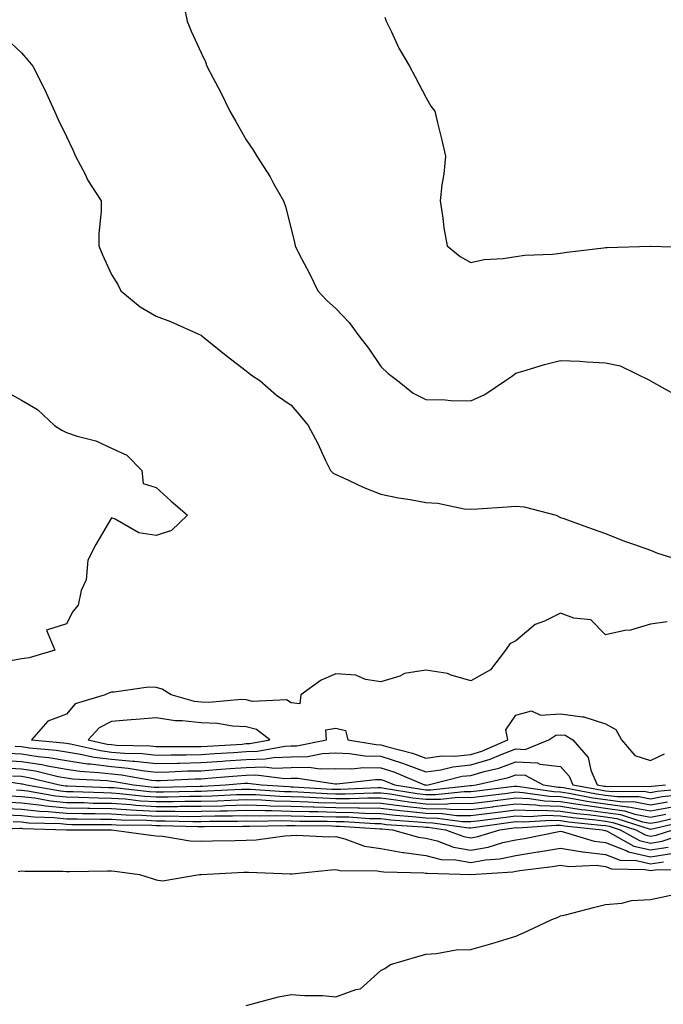
# Model space of a CAD drawing. Units: inches. Extents: x 931523 to 934163, y 7223978 to 7226618.
# Drawn here: x 932368 to 932511, y 7224333 to 7224552 of the extents above; entities that cross this region are included whole.
import ezdxf

# ---------------------------------------------------------------- set-up
doc = ezdxf.new("R2010")
doc.units = ezdxf.units.IN
doc.header["$MEASUREMENT"] = 0
doc.layers.add('Contour_93157223', color=7, linetype='Continuous', true_color=0x43e70f)

msp = doc.modelspace()

# ---------------------------------------------------------------- linework, layer by layer
at = {"layer": 'Contour_93157223'}
for points in [[(932404.07, 7224555.9, 3215), (932404.92, 7224551.92, 3215), (932405.82, 7224549.69, 3215), (932408.05, 7224544.87, 3215), (932409.04, 7224542.92, 3215), (932409.33, 7224541.92, 3215), (932410.73, 7224539.24, 3215), (932412.36, 7224536.24, 3215), (932414.44, 7224531.92, 3215), (932415.74, 7224529.62, 3215), (932418.05, 7224525.49, 3215), (932419.51, 7224523.38, 3215), (932420.44, 7224521.92, 3215), (932423.37, 7224517.25, 3215), (932424.14, 7224515.83, 3215), (932426.36, 7224511.92, 3215), (932426.82, 7224510.69, 3215), (932428.05, 7224505.73, 3215), (932428.83, 7224502.7, 3215), (932428.94, 7224501.92, 3215), (932429.86, 7224500.1, 3215), (932432.05, 7224495.92, 3215), (932433.98, 7224491.92, 3215), (932435.96, 7224489.83, 3215), (932438.05, 7224487.96, 3215), (932440.97, 7224484.83, 3215), (932443.17, 7224481.92, 3215), (932445.3, 7224479.17, 3215), (932448.05, 7224475.06, 3215), (932449.64, 7224473.5, 3215), (932451.72, 7224471.92, 3215), (932455.25, 7224469.11, 3215), (932458.05, 7224467.7, 3215), (932462.34, 7224467.64, 3215), (932463.59, 7224467.47, 3215), (932468.05, 7224467.39, 3215), (932471.17, 7224468.8, 3215), (932475.75, 7224471.92, 3215), (932477.11, 7224472.86, 3215), (932478.05, 7224473.6, 3215), (932480.36, 7224474.22, 3215), (932484.48, 7224475.49, 3215), (932488.05, 7224476.37, 3215), (932492.34, 7224476.22, 3215), (932493.91, 7224476.06, 3215), (932498.05, 7224475.88, 3215), (932501.33, 7224475.2, 3215), (932508.02, 7224471.92, 3215), (932508.08, 7224471.88, 3215), (932514.47, 7224468.33, 3215)], [(932448.92, 7224552.8, 3216), (932449.23, 7224551.92, 3216), (932450.39, 7224549.58, 3216), (932452.04, 7224545.9, 3216), (932454.43, 7224541.92, 3216), (932455.66, 7224539.54, 3216), (932458.05, 7224535.05, 3216), (932459.18, 7224533.05, 3216), (932460.02, 7224531.92, 3216), (932460.62, 7224529.34, 3216), (932461.6, 7224525.47, 3216), (932462.39, 7224521.92, 3216), (932462.02, 7224517.96, 3216), (932461.6, 7224515.47, 3216), (932461.22, 7224511.92, 3216), (932461.85, 7224508.11, 3216), (932462.03, 7224505.9, 3216), (932462.82, 7224501.92, 3216), (932465.67, 7224499.54, 3216), (932468.05, 7224498.23, 3216), (932471.05, 7224498.91, 3216), (932475.24, 7224499.11, 3216), (932478.05, 7224499.58, 3216), (932480.11, 7224499.87, 3216), (932486.23, 7224500.1, 3216), (932488.05, 7224500.32, 3216), (932489.49, 7224500.49, 3216), (932497.63, 7224501.49, 3216), (932498.05, 7224501.55, 3216), (932498.41, 7224501.57, 3216), (932507.96, 7224501.82, 3216), (932508.14, 7224501.82, 3216), (932517.7, 7224501.57, 3216)], [(932364.43, 7224548.31, 3214), (932368.05, 7224544.87, 3214), (932369.42, 7224543.29, 3214), (932370.6, 7224541.92, 3214), (932373.1, 7224536.98, 3214), (932373.18, 7224536.78, 3214), (932375.36, 7224531.92, 3214), (932376.21, 7224530.08, 3214), (932378.05, 7224526.28, 3214), (932379.45, 7224523.33, 3214), (932380.09, 7224521.92, 3214), (932382.27, 7224517.7, 3214), (932382.77, 7224516.63, 3214), (932385.77, 7224511.92, 3214), (932385.76, 7224509.63, 3214), (932385.27, 7224504.69, 3214), (932385.26, 7224501.92, 3214), (932386.08, 7224499.95, 3214), (932388.05, 7224495.51, 3214), (932389.47, 7224493.33, 3214), (932390.18, 7224491.92, 3214), (932394.45, 7224488.33, 3214), (932398.05, 7224486.26, 3214), (932401.2, 7224485.06, 3214), (932407.85, 7224482.12, 3214), (932408.05, 7224482.04, 3214), (932408.11, 7224481.98, 3214), (932408.18, 7224481.92, 3214), (932413.59, 7224477.47, 3214), (932418.05, 7224474.07, 3214), (932419.22, 7224473.09, 3214), (932421.09, 7224471.92, 3214), (932424.83, 7224468.7, 3214), (932428.05, 7224466.43, 3214), (932430.12, 7224463.99, 3214), (932431.85, 7224461.92, 3214), (932434.03, 7224457.9, 3214), (932435.66, 7224454.3, 3214), (932436.81, 7224451.92, 3214), (932437.44, 7224451.31, 3214), (932438.05, 7224450.98, 3214), (932439.71, 7224450.26, 3214), (932444.23, 7224448.09, 3214), (932448.05, 7224446.63, 3214), (932451.96, 7224445.83, 3214), (932454.53, 7224445.44, 3214), (932458.05, 7224444.77, 3214), (932460.73, 7224444.6, 3214), (932466.57, 7224443.4, 3214), (932468.05, 7224443.27, 3214), (932469.52, 7224443.38, 3214), (932476.19, 7224443.78, 3214), (932478.05, 7224443.95, 3214), (932479.97, 7224443.83, 3214), (932487.07, 7224441.92, 3214), (932487.74, 7224441.61, 3214), (932488.05, 7224441.47, 3214), (932488.75, 7224441.22, 3214), (932495.07, 7224438.93, 3214), (932498.05, 7224437.86, 3214), (932502.3, 7224436.16, 3214), (932504.53, 7224435.44, 3214), (932508.05, 7224434.17, 3214), (932509.63, 7224433.5, 3214), (932514.68, 7224431.92, 3214)], [(932365.23, 7224469.11, 3213), (932368.05, 7224467.55, 3213), (932371.58, 7224465.46, 3213), (932375.41, 7224461.92, 3213), (932377, 7224460.87, 3213), (932378.05, 7224460.38, 3213), (932380.43, 7224459.54, 3213), (932384.61, 7224458.48, 3213), (932388.05, 7224456.84, 3213), (932391.47, 7224455.34, 3213), (932394.83, 7224451.92, 3213), (932395.12, 7224448.99, 3213), (932398.05, 7224448.11, 3213), (932401.27, 7224445.14, 3213), (932404.96, 7224441.92, 3213), (932401.46, 7224438.52, 3213), (932398.05, 7224437.43, 3213), (932394.14, 7224438.01, 3213), (932388.91, 7224441.06, 3213), (932388.05, 7224441.35, 3213), (932384.58, 7224435.4, 3213), (932382.83, 7224431.92, 3213), (932382.45, 7224427.53, 3213), (932381.31, 7224425.18, 3213), (932380.69, 7224421.92, 3213), (932379.47, 7224420.49, 3213), (932378.05, 7224417.78, 3213), (932373.63, 7224416.33, 3213), (932375.47, 7224411.92, 3213), (932369.78, 7224410.18, 3213), (932368.05, 7224409.97, 3213), (932365.65, 7224409.52, 3213)], [(932511.74, 7224418.23, 3214), (932508.05, 7224417.72, 3214), (932503.63, 7224416.33, 3214), (932502.38, 7224416.26, 3214), (932498.05, 7224415.32, 3214), (932494.77, 7224418.64, 3214), (932490.96, 7224419.01, 3214), (932488.05, 7224420.12, 3214), (932484.48, 7224418.35, 3214), (932482.39, 7224417.58, 3214), (932478.05, 7224413.99, 3214), (932476.71, 7224413.27, 3214), (932475.77, 7224411.92, 3214), (932472.43, 7224407.53, 3214), (932468.05, 7224405.06, 3214), (932463.67, 7224406.31, 3214), (932462.84, 7224406.71, 3214), (932458.05, 7224407.47, 3214), (932453.31, 7224406.67, 3214), (932452.27, 7224406.14, 3214), (932448.05, 7224404.87, 3214), (932444.59, 7224405.38, 3214), (932442.47, 7224406.33, 3214), (932438.05, 7224406.65, 3214), (932434.73, 7224405.24, 3214), (932430.21, 7224401.92, 3214), (932430.01, 7224399.97, 3214), (932428.05, 7224400.2, 3214), (932427, 7224400.87, 3214), (932419.47, 7224400.49, 3214), (932418.05, 7224400.87, 3214), (932417.04, 7224400.92, 3214), (932409.76, 7224400.22, 3214), (932408.05, 7224400.28, 3214), (932406.57, 7224400.44, 3214), (932401.37, 7224401.92, 3214), (932399.35, 7224403.21, 3214), (932398.05, 7224403.56, 3214), (932396.35, 7224403.62, 3214), (932388.65, 7224402.53, 3214), (932388.05, 7224402.55, 3214), (932387.6, 7224402.37, 3214), (932386.66, 7224401.92, 3214), (932380.02, 7224399.95, 3214), (932378.05, 7224397.62, 3214), (932373.88, 7224396.08, 3214), (932370.29, 7224391.92, 3214), (932377.42, 7224391.28, 3214), (932378.05, 7224391.18, 3214), (932378.93, 7224391.04, 3214), (932385.66, 7224389.54, 3214), (932388.05, 7224389.22, 3214), (932391.01, 7224388.95, 3214), (932394.99, 7224388.87, 3214), (932398.05, 7224388.54, 3214), (932401.36, 7224388.6, 3214), (932404.71, 7224388.58, 3214), (932408.05, 7224388.66, 3214), (932411.1, 7224388.87, 3214), (932415.25, 7224389.13, 3214), (932418.05, 7224389.32, 3214), (932420.58, 7224389.38, 3214), (932426.65, 7224390.51, 3214), (932428.05, 7224390.57, 3214), (932429.37, 7224390.59, 3214), (932435.96, 7224391.92, 3214), (932435.79, 7224394.19, 3214), (932438.05, 7224394.52, 3214), (932440.16, 7224394.03, 3214), (932440.71, 7224391.92, 3214), (932447.01, 7224390.88, 3214), (932448.05, 7224390.85, 3214), (932449.6, 7224390.38, 3214), (932455.1, 7224388.97, 3214), (932458.05, 7224387.88, 3214), (932461.62, 7224388.35, 3214), (932464.43, 7224388.31, 3214), (932468.05, 7224388.68, 3214), (932470.55, 7224389.42, 3214), (932476.32, 7224391.92, 3214), (932475.84, 7224394.13, 3214), (932478.05, 7224397.43, 3214), (932481.56, 7224398.4, 3214), (932483.55, 7224397.43, 3214), (932488.05, 7224397.72, 3214), (932492.95, 7224397.02, 3214), (932493.2, 7224397.08, 3214), (932498.05, 7224395.49, 3214), (932500.37, 7224394.24, 3214), (932501.57, 7224391.92, 3214), (932504.58, 7224388.44, 3214), (932508.05, 7224387.35, 3214), (932511.17, 7224388.8, 3214)], [(932366.67, 7224390.53, 3213), (932368.05, 7224390.46, 3213), (932369.79, 7224390.18, 3213), (932375.78, 7224389.65, 3213), (932378.05, 7224389.24, 3213), (932381.21, 7224388.76, 3213), (932384.22, 7224388.09, 3213), (932388.05, 7224387.6, 3213), (932392.81, 7224387.15, 3213), (932393.28, 7224387.15, 3213), (932398.05, 7224386.65, 3213), (932402.87, 7224386.74, 3213), (932403.21, 7224386.76, 3213), (932408.05, 7224386.86, 3213), (932412.78, 7224387.19, 3213), (932413.36, 7224387.23, 3213), (932418.05, 7224387.56, 3213), (932422.29, 7224387.68, 3213), (932424.15, 7224388.01, 3213), (932428.05, 7224388.17, 3213), (932431.72, 7224388.25, 3213), (932435.04, 7224388.91, 3213), (932438.05, 7224389.01, 3213), (932441.06, 7224388.91, 3213), (932444.48, 7224388.35, 3213), (932448.05, 7224388.27, 3213), (932452.88, 7224386.76, 3213), (932453.45, 7224386.51, 3213), (932458.05, 7224384.83, 3213), (932461.4, 7224385.28, 3213), (932464.04, 7224385.92, 3213), (932468.05, 7224386.33, 3213), (932472.35, 7224387.62, 3213), (932474.83, 7224388.7, 3213), (932478.05, 7224389.89, 3213), (932480.18, 7224389.79, 3213), (932485.46, 7224391.92, 3213), (932486.97, 7224392.99, 3213), (932488.05, 7224393.07, 3213), (932489.06, 7224392.94, 3213), (932490.78, 7224391.92, 3213), (932494.16, 7224388.03, 3213), (932494.8, 7224385.18, 3213), (932496.17, 7224381.92, 3213), (932497.75, 7224381.63, 3213), (932498.05, 7224381.59, 3213), (932498.45, 7224381.53, 3213), (932507.76, 7224381.63, 3213), (932508.05, 7224381.57, 3213), (932508.34, 7224381.63, 3213), (932511.42, 7224381.92, 3213)], [(932365.11, 7224388.99, 3212), (932368.05, 7224388.8, 3212), (932371.74, 7224388.23, 3212), (932374.14, 7224388.01, 3212), (932378.05, 7224387.31, 3212), (932382.73, 7224386.61, 3212), (932383.41, 7224386.57, 3212), (932388.05, 7224385.96, 3212), (932391.76, 7224385.63, 3212), (932394.88, 7224385.08, 3212), (932398.05, 7224384.75, 3212), (932400.94, 7224384.81, 3212), (932404.96, 7224385.01, 3212), (932408.05, 7224385.06, 3212), (932411.44, 7224385.3, 3212), (932414.43, 7224385.55, 3212), (932418.05, 7224385.79, 3212), (932422.04, 7224385.9, 3212), (932424.34, 7224385.63, 3212), (932428.05, 7224385.77, 3212), (932431.98, 7224385.85, 3212), (932434.51, 7224385.47, 3212), (932438.05, 7224385.57, 3212), (932441.59, 7224385.47, 3212), (932444.21, 7224385.77, 3212), (932448.05, 7224385.67, 3212), (932450.91, 7224384.79, 3212), (932457.72, 7224381.92, 3212), (932458.01, 7224381.88, 3212), (932458.05, 7224381.86, 3212), (932458.1, 7224381.86, 3212), (932458.57, 7224381.92, 3212), (932466.16, 7224383.81, 3212), (932468.05, 7224384.01, 3212), (932471.02, 7224384.89, 3212), (932474.32, 7224385.65, 3212), (932478.05, 7224387.02, 3212), (932482.93, 7224386.8, 3212), (932483.44, 7224386.53, 3212), (932488.05, 7224385.96, 3212), (932489.98, 7224383.85, 3212), (932490.79, 7224381.92, 3212), (932496.9, 7224380.77, 3212), (932498.05, 7224380.61, 3212), (932499.57, 7224380.4, 3212), (932506.61, 7224380.47, 3212), (932508.05, 7224380.2, 3212), (932509.51, 7224380.47, 3212), (932517.35, 7224381.22, 3212)], [(932363.56, 7224387.43, 3211), (932368.05, 7224387.13, 3211), (932372.57, 7224386.45, 3211), (932373.83, 7224386.14, 3211), (932378.05, 7224385.38, 3211), (932381.06, 7224384.93, 3211), (932385.27, 7224384.69, 3211), (932388.05, 7224384.34, 3211), (932390.27, 7224384.15, 3211), (932397, 7224382.97, 3211), (932398.05, 7224382.86, 3211), (932399.01, 7224382.88, 3211), (932406.72, 7224383.25, 3211), (932408.05, 7224383.27, 3211), (932409.51, 7224383.38, 3211), (932416.07, 7224383.89, 3211), (932418.05, 7224384.03, 3211), (932420.23, 7224384.11, 3211), (932426.65, 7224383.33, 3211), (932428.05, 7224383.37, 3211), (932429.53, 7224383.4, 3211), (932437.84, 7224382.13, 3211), (932438.26, 7224382.13, 3211), (932446.85, 7224383.11, 3211), (932448.05, 7224383.09, 3211), (932448.94, 7224382.82, 3211), (932451.06, 7224381.92, 3211), (932457.06, 7224380.94, 3211), (932458.05, 7224380.83, 3211), (932459.16, 7224380.81, 3211), (932467.91, 7224381.78, 3211), (932468.05, 7224381.78, 3211), (932468.18, 7224381.78, 3211), (932469.28, 7224381.92, 3211), (932476.42, 7224383.56, 3211), (932478.05, 7224384.15, 3211), (932480.19, 7224384.05, 3211), (932484.19, 7224381.92, 3211), (932487.55, 7224381.41, 3211), (932488.05, 7224381.39, 3211), (932488.67, 7224381.31, 3211), (932496.04, 7224379.91, 3211), (932498.05, 7224379.63, 3211), (932500.69, 7224379.28, 3211), (932505.46, 7224379.32, 3211), (932508.05, 7224378.83, 3211), (932510.66, 7224379.3, 3211), (932515.95, 7224379.81, 3211)], [(932364.24, 7224385.73, 3210), (932368.05, 7224385.47, 3210), (932371.14, 7224385.01, 3210), (932376.18, 7224383.8, 3210), (932378.05, 7224383.44, 3210), (932379.38, 7224383.25, 3210), (932387.14, 7224382.84, 3210), (932388.05, 7224382.72, 3210), (932388.78, 7224382.64, 3210), (932392.96, 7224381.92, 3210), (932397.54, 7224381.41, 3210), (932398.05, 7224381.37, 3210), (932398.59, 7224381.37, 3210), (932407.78, 7224381.65, 3210), (932408.05, 7224381.65, 3210), (932408.32, 7224381.65, 3210), (932413.49, 7224381.92, 3210), (932417.71, 7224382.25, 3210), (932418.05, 7224382.27, 3210), (932418.42, 7224382.29, 3210), (932421.45, 7224381.92, 3210), (932427.63, 7224381.51, 3210), (932428.05, 7224381.49, 3210), (932428.49, 7224381.47, 3210), (932437.12, 7224380.98, 3210), (932438.05, 7224380.96, 3210), (932439.02, 7224380.94, 3210), (932447.43, 7224381.3, 3210), (932448.05, 7224381.3, 3210), (932448.77, 7224381.2, 3210), (932456.13, 7224379.99, 3210), (932458.05, 7224379.77, 3210), (932460.22, 7224379.75, 3210), (932466.59, 7224380.46, 3210), (932468.05, 7224380.44, 3210), (932469.37, 7224380.59, 3210), (932477.72, 7224381.59, 3210), (932478.05, 7224381.63, 3210), (932478.36, 7224381.61, 3210), (932486.53, 7224380.4, 3210), (932488.05, 7224380.34, 3210), (932489.92, 7224380.05, 3210), (932495.19, 7224379.05, 3210), (932498.05, 7224378.66, 3210), (932501.82, 7224378.15, 3210), (932504.31, 7224378.17, 3210), (932508.05, 7224377.47, 3210), (932511.82, 7224378.15, 3210)], [(932359.52, 7224383.38, 3208), (932367.78, 7224382.19, 3208), (932368.05, 7224382.17, 3208), (932368.27, 7224382.13, 3208), (932369.18, 7224381.92, 3208), (932376.71, 7224380.57, 3208), (932378.05, 7224380.46, 3208), (932379.55, 7224380.42, 3208), (932386.31, 7224380.18, 3208), (932388.05, 7224380.14, 3208), (932389.95, 7224380.01, 3208), (932395.53, 7224379.4, 3208), (932398.05, 7224379.24, 3208), (932400.72, 7224379.24, 3208), (932405.52, 7224379.38, 3208), (932408.05, 7224379.4, 3208), (932410.51, 7224379.46, 3208), (932415.87, 7224379.73, 3208), (932418.05, 7224379.79, 3208), (932420.22, 7224379.75, 3208), (932425.52, 7224379.38, 3208), (932428.05, 7224379.32, 3208), (932430.73, 7224379.24, 3208), (932435.12, 7224378.99, 3208), (932438.05, 7224378.89, 3208), (932441.11, 7224378.87, 3208), (932445.16, 7224379.03, 3208), (932448.05, 7224378.99, 3208), (932451.38, 7224378.58, 3208), (932454.25, 7224378.11, 3208), (932458.05, 7224377.68, 3208), (932462.34, 7224377.62, 3208), (932463.94, 7224377.82, 3208), (932468.05, 7224377.74, 3208), (932471.75, 7224378.21, 3208), (932474.7, 7224378.56, 3208), (932478.05, 7224378.99, 3208), (932481.13, 7224378.85, 3208), (932484.48, 7224378.35, 3208), (932488.05, 7224378.21, 3208), (932492.42, 7224377.55, 3208), (932493.48, 7224377.35, 3208), (932498.05, 7224376.71, 3208), (932502.27, 7224376.14, 3208), (932504.58, 7224375.4, 3208), (932508.05, 7224374.73, 3208), (932511.49, 7224375.36, 3208)], [(932366.01, 7224383.95, 3209), (932368.05, 7224383.83, 3209), (932369.71, 7224383.58, 3209), (932376.54, 7224381.92, 3209), (932377.82, 7224381.69, 3209), (932378.05, 7224381.67, 3209), (932378.3, 7224381.67, 3209), (932387.46, 7224381.33, 3209), (932388.05, 7224381.31, 3209), (932388.69, 7224381.28, 3209), (932396.53, 7224380.4, 3209), (932398.05, 7224380.32, 3209), (932399.66, 7224380.32, 3209), (932406.65, 7224380.51, 3209), (932408.05, 7224380.51, 3209), (932409.41, 7224380.55, 3209), (932417.08, 7224380.96, 3209), (932418.05, 7224380.98, 3209), (932419.01, 7224380.96, 3209), (932426.58, 7224380.44, 3209), (932428.05, 7224380.42, 3209), (932429.61, 7224380.36, 3209), (932436.12, 7224379.99, 3209), (932438.05, 7224379.93, 3209), (932440.06, 7224379.91, 3209), (932446.3, 7224380.16, 3209), (932448.05, 7224380.14, 3209), (932450.08, 7224379.89, 3209), (932455.18, 7224379.05, 3209), (932458.05, 7224378.74, 3209), (932461.28, 7224378.7, 3209), (932465.26, 7224379.13, 3209), (932468.05, 7224379.09, 3209), (932470.56, 7224379.4, 3209), (932476.21, 7224380.08, 3209), (932478.05, 7224380.32, 3209), (932479.74, 7224380.22, 3209), (932485.5, 7224379.36, 3209), (932488.05, 7224379.28, 3209), (932491.17, 7224378.8, 3209), (932494.33, 7224378.21, 3209), (932498.05, 7224377.68, 3209), (932502.94, 7224377.02, 3209), (932503.16, 7224377.04, 3209), (932508.05, 7224376.1, 3209), (932512.98, 7224377, 3209)], [(932365.56, 7224379.44, 3206), (932368.05, 7224379.3, 3206), (932370.99, 7224378.99, 3206), (932374.49, 7224378.37, 3206), (932378.05, 7224378.01, 3206), (932382.03, 7224377.94, 3206), (932384, 7224377.86, 3206), (932388.05, 7224377.8, 3206), (932392.47, 7224377.51, 3206), (932393.51, 7224377.39, 3206), (932398.05, 7224377.1, 3206), (932402.85, 7224377.12, 3206), (932403.26, 7224377.13, 3206), (932408.05, 7224377.15, 3206), (932412.7, 7224377.27, 3206), (932413.44, 7224377.31, 3206), (932418.05, 7224377.43, 3206), (932422.65, 7224377.33, 3206), (932423.4, 7224377.27, 3206), (932428.05, 7224377.17, 3206), (932432.96, 7224377, 3206), (932433.13, 7224377, 3206), (932438.05, 7224376.84, 3206), (932442.92, 7224376.78, 3206), (932443.2, 7224376.76, 3206), (932448.05, 7224376.71, 3206), (932452.31, 7224376.18, 3206), (932453.91, 7224376.06, 3206), (932458.05, 7224375.59, 3206), (932461.68, 7224375.55, 3206), (932464.86, 7224375.1, 3206), (932468.05, 7224375.06, 3206), (932471.65, 7224375.51, 3206), (932474.11, 7224375.85, 3206), (932478.05, 7224376.35, 3206), (932482.28, 7224376.16, 3206), (932483.72, 7224376.26, 3206), (932488.05, 7224376.08, 3206), (932491.67, 7224375.53, 3206), (932494.74, 7224375.22, 3206), (932498.05, 7224374.77, 3206), (932500.56, 7224374.42, 3206), (932507.95, 7224372.02, 3206), (932508.05, 7224372, 3206), (932508.15, 7224372.02, 3206), (932516.05, 7224373.91, 3206)], [(932366.91, 7224380.79, 3207), (932368.05, 7224380.73, 3207), (932369.4, 7224380.57, 3207), (932375.6, 7224379.48, 3207), (932378.05, 7224379.22, 3207), (932380.79, 7224379.19, 3207), (932385.15, 7224379.03, 3207), (932388.05, 7224378.97, 3207), (932391.21, 7224378.76, 3207), (932394.52, 7224378.38, 3207), (932398.05, 7224378.17, 3207), (932401.79, 7224378.19, 3207), (932404.39, 7224378.27, 3207), (932408.05, 7224378.27, 3207), (932411.6, 7224378.37, 3207), (932414.66, 7224378.52, 3207), (932418.05, 7224378.62, 3207), (932421.44, 7224378.54, 3207), (932424.46, 7224378.33, 3207), (932428.05, 7224378.25, 3207), (932431.84, 7224378.13, 3207), (932434.12, 7224377.99, 3207), (932438.05, 7224377.88, 3207), (932442.15, 7224377.82, 3207), (932444.04, 7224377.9, 3207), (932448.05, 7224377.86, 3207), (932452.69, 7224377.27, 3207), (932453.3, 7224377.17, 3207), (932458.05, 7224376.65, 3207), (932462.71, 7224376.59, 3207), (932463.5, 7224376.47, 3207), (932468.05, 7224376.39, 3207), (932472.94, 7224377.04, 3207), (932473.19, 7224377.06, 3207), (932478.05, 7224377.66, 3207), (932482.51, 7224377.47, 3207), (932483.45, 7224377.33, 3207), (932488.05, 7224377.15, 3207), (932492.59, 7224376.45, 3207), (932493.62, 7224376.35, 3207), (932498.05, 7224375.75, 3207), (932501.41, 7224375.28, 3207), (932506.27, 7224373.7, 3207), (932508.05, 7224373.37, 3207), (932509.82, 7224373.68, 3207), (932515.03, 7224374.95, 3207)], [(932363.25, 7224376.72, 3204), (932368.05, 7224376.49, 3204), (932372.16, 7224376.02, 3204), (932374, 7224375.96, 3204), (932378.05, 7224375.57, 3204), (932381.64, 7224375.51, 3204), (932384.46, 7224375.51, 3204), (932388.05, 7224375.44, 3204), (932391.35, 7224375.22, 3204), (932394.8, 7224375.16, 3204), (932398.05, 7224374.97, 3204), (932401.11, 7224374.99, 3204), (932405.08, 7224374.89, 3204), (932408.05, 7224374.91, 3204), (932411.11, 7224374.99, 3204), (932414.98, 7224374.99, 3204), (932418.05, 7224375.08, 3204), (932421.13, 7224375.01, 3204), (932424.9, 7224375.06, 3204), (932428.05, 7224375.01, 3204), (932431.03, 7224374.91, 3204), (932435.09, 7224374.89, 3204), (932438.05, 7224374.79, 3204), (932440.89, 7224374.75, 3204), (932445.53, 7224374.44, 3204), (932448.05, 7224374.4, 3204), (932450.27, 7224374.13, 3204), (932456.27, 7224373.7, 3204), (932458.05, 7224373.5, 3204), (932459.61, 7224373.48, 3204), (932467.6, 7224372.37, 3204), (932468.05, 7224372.37, 3204), (932468.56, 7224372.43, 3204), (932476.46, 7224373.5, 3204), (932478.05, 7224373.72, 3204), (932479.76, 7224373.64, 3204), (932485.93, 7224374.03, 3204), (932488.05, 7224373.95, 3204), (932489.82, 7224373.7, 3204), (932497.01, 7224372.96, 3204), (932498.05, 7224372.82, 3204), (932498.84, 7224372.72, 3204), (932501.27, 7224371.92, 3204), (932505.63, 7224369.5, 3204), (932508.05, 7224368.95, 3204), (932510.63, 7224369.34, 3204), (932517.92, 7224371.78, 3204)], [(932364.22, 7224378.09, 3205), (932368.05, 7224377.9, 3205), (932372.58, 7224377.39, 3205), (932373.38, 7224377.25, 3205), (932378.05, 7224376.8, 3205), (932382.84, 7224376.71, 3205), (932383.26, 7224376.71, 3205), (932388.05, 7224376.63, 3205), (932392.45, 7224376.31, 3205), (932393.67, 7224376.3, 3205), (932398.05, 7224376.04, 3205), (932402.18, 7224376.04, 3205), (932403.96, 7224376, 3205), (932408.05, 7224376.02, 3205), (932412.26, 7224376.14, 3205), (932413.83, 7224376.14, 3205), (932418.05, 7224376.26, 3205), (932422.28, 7224376.16, 3205), (932423.79, 7224376.18, 3205), (932428.05, 7224376.08, 3205), (932432.08, 7224375.94, 3205), (932434.03, 7224375.94, 3205), (932438.05, 7224375.83, 3205), (932441.9, 7224375.77, 3205), (932444.36, 7224375.61, 3205), (932448.05, 7224375.55, 3205), (932451.29, 7224375.16, 3205), (932455.09, 7224374.89, 3205), (932458.05, 7224374.56, 3205), (932460.65, 7224374.52, 3205), (932466.23, 7224373.74, 3205), (932468.05, 7224373.72, 3205), (932470.11, 7224373.97, 3205), (932475.29, 7224374.67, 3205), (932478.05, 7224375.03, 3205), (932481.02, 7224374.89, 3205), (932484.83, 7224375.14, 3205), (932488.05, 7224375.03, 3205), (932490.75, 7224374.62, 3205), (932495.88, 7224374.09, 3205), (932498.05, 7224373.8, 3205), (932499.7, 7224373.56, 3205), (932504.76, 7224371.92, 3205), (932506.87, 7224370.75, 3205), (932508.05, 7224370.47, 3205), (932509.3, 7224370.67, 3205), (932513.03, 7224371.92, 3205)], [(932364.73, 7224375.24, 3203), (932368.05, 7224375.06, 3203), (932370.88, 7224374.75, 3203), (932375.35, 7224374.62, 3203), (932378.05, 7224374.36, 3203), (932380.44, 7224374.32, 3203), (932385.66, 7224374.3, 3203), (932388.05, 7224374.26, 3203), (932390.25, 7224374.13, 3203), (932395.94, 7224374.03, 3203), (932398.05, 7224373.89, 3203), (932400.04, 7224373.91, 3203), (932406.2, 7224373.78, 3203), (932408.05, 7224373.78, 3203), (932409.95, 7224373.83, 3203), (932416.13, 7224373.83, 3203), (932418.05, 7224373.89, 3203), (932419.97, 7224373.85, 3203), (932426, 7224373.97, 3203), (932428.05, 7224373.91, 3203), (932429.99, 7224373.85, 3203), (932436.15, 7224373.81, 3203), (932438.05, 7224373.76, 3203), (932439.87, 7224373.74, 3203), (932446.69, 7224373.29, 3203), (932448.05, 7224373.27, 3203), (932449.25, 7224373.11, 3203), (932457.44, 7224372.53, 3203), (932458.05, 7224372.45, 3203), (932458.58, 7224372.45, 3203), (932462.4, 7224371.92, 3203), (932466.5, 7224370.38, 3203), (932468.05, 7224370.1, 3203), (932469.6, 7224370.38, 3203), (932474.55, 7224371.92, 3203), (932477.63, 7224372.35, 3203), (932478.05, 7224372.39, 3203), (932478.5, 7224372.37, 3203), (932487.03, 7224372.94, 3203), (932488.05, 7224372.9, 3203), (932488.9, 7224372.76, 3203), (932497.28, 7224371.92, 3203), (932497.87, 7224371.74, 3203), (932498.05, 7224371.72, 3203), (932498.38, 7224371.59, 3203), (932504.38, 7224368.25, 3203), (932508.05, 7224367.41, 3203), (932511.96, 7224368.01, 3203)], [(932359.57, 7224371.92, 3201), (932367.71, 7224372.27, 3201), (932368.05, 7224372.25, 3201), (932368.34, 7224372.21, 3201), (932378.05, 7224371.92, 3201), (932388.05, 7224371.92, 3201), (932396.85, 7224370.73, 3201), (932398.05, 7224370.57, 3201), (932399.51, 7224370.47, 3201), (932405.59, 7224369.46, 3201), (932408.05, 7224369.34, 3201), (932410.55, 7224369.42, 3201), (932415.62, 7224369.5, 3201), (932418.05, 7224369.58, 3201), (932420.29, 7224369.67, 3201), (932426.68, 7224370.55, 3201), (932428.05, 7224370.63, 3201), (932429.3, 7224370.67, 3201), (932436.47, 7224370.34, 3201), (932438.05, 7224370.38, 3201), (932440.05, 7224369.91, 3201), (932444.43, 7224368.29, 3201), (932448.05, 7224367.72, 3201), (932452.96, 7224366.84, 3201), (932453.14, 7224366.82, 3201), (932458.05, 7224366.16, 3201), (932461.45, 7224365.32, 3201), (932464.74, 7224365.22, 3201), (932468.05, 7224364.65, 3201), (932471.34, 7224365.2, 3201), (932474.54, 7224365.42, 3201), (932478.05, 7224366.18, 3201), (932483.01, 7224366.96, 3201), (932483.11, 7224366.98, 3201), (932488.05, 7224367.82, 3201), (932492.95, 7224367.02, 3201), (932493.1, 7224366.98, 3201), (932498.05, 7224366.41, 3201), (932501.27, 7224365.14, 3201), (932504.91, 7224365.06, 3201), (932508.05, 7224364.34, 3201), (932510.92, 7224364.79, 3201)], [(932366.22, 7224373.76, 3202), (932368.05, 7224373.66, 3202), (932369.61, 7224373.48, 3202), (932376.7, 7224373.27, 3202), (932378.05, 7224373.15, 3202), (932379.25, 7224373.11, 3202), (932386.85, 7224373.11, 3202), (932388.05, 7224373.09, 3202), (932389.15, 7224373.01, 3202), (932397.08, 7224372.9, 3202), (932398.05, 7224372.84, 3202), (932398.96, 7224372.84, 3202), (932407.32, 7224372.64, 3202), (932408.05, 7224372.64, 3202), (932408.8, 7224372.66, 3202), (932417.28, 7224372.7, 3202), (932418.05, 7224372.72, 3202), (932418.82, 7224372.7, 3202), (932427.11, 7224372.86, 3202), (932428.05, 7224372.84, 3202), (932428.94, 7224372.82, 3202), (932437.21, 7224372.76, 3202), (932438.05, 7224372.74, 3202), (932438.85, 7224372.72, 3202), (932447.85, 7224372.12, 3202), (932448.05, 7224372.12, 3202), (932448.23, 7224372.1, 3202), (932450.65, 7224371.92, 3202), (932456.39, 7224370.26, 3202), (932458.05, 7224370.03, 3202), (932460.55, 7224369.42, 3202), (932464.18, 7224368.05, 3202), (932468.05, 7224367.39, 3202), (932471.93, 7224368.03, 3202), (932475.19, 7224369.05, 3202), (932478.05, 7224369.67, 3202), (932479.99, 7224369.99, 3202), (932487.68, 7224371.55, 3202), (932488.05, 7224371.61, 3202), (932488.42, 7224371.55, 3202), (932495.49, 7224369.36, 3202), (932498.05, 7224369.07, 3202), (932502.77, 7224367.19, 3202), (932503.13, 7224367, 3202), (932508.05, 7224365.88, 3202), (932512.73, 7224366.59, 3202)], [(932367.32, 7224362.64, 3200), (932368.05, 7224362.78, 3200), (932368.81, 7224362.68, 3200), (932377.26, 7224362.7, 3200), (932378.05, 7224362.62, 3200), (932378.75, 7224362.62, 3200), (932387.22, 7224362.74, 3200), (932388.05, 7224362.76, 3200), (932388.79, 7224362.66, 3200), (932394.3, 7224361.92, 3200), (932397.16, 7224361.02, 3200), (932398.05, 7224360.77, 3200), (932399.41, 7224360.57, 3200), (932407.66, 7224361.92, 3200), (932408.03, 7224361.94, 3200), (932408.06, 7224361.94, 3200), (932417.55, 7224362.43, 3200), (932418.05, 7224362.43, 3200), (932418.59, 7224362.47, 3200), (932427.85, 7224362.12, 3200), (932428.05, 7224362.13, 3200), (932428.26, 7224362.13, 3200), (932436.95, 7224363.01, 3200), (932438.05, 7224363.05, 3200), (932438.97, 7224362.84, 3200), (932447.19, 7224362.78, 3200), (932448.05, 7224362.64, 3200), (932448.67, 7224362.55, 3200), (932457.63, 7224362.33, 3200), (932458.05, 7224362.27, 3200), (932458.34, 7224362.21, 3200), (932468.06, 7224361.92, 3200), (932477.42, 7224362.55, 3200), (932478.05, 7224362.68, 3200), (932478.96, 7224362.84, 3200), (932486.24, 7224363.74, 3200), (932488.05, 7224364.03, 3200), (932489.87, 7224363.74, 3200), (932495.98, 7224363.99, 3200), (932498.05, 7224363.76, 3200), (932499.36, 7224363.23, 3200), (932506.89, 7224363.07, 3200), (932508.05, 7224362.82, 3200), (932509.1, 7224362.97, 3200), (932516.85, 7224363.13, 3200)], [(932418.05, 7224332.8, 3199), (932419.18, 7224333.05, 3199), (932425.26, 7224334.71, 3199), (932428.05, 7224335.24, 3199), (932431.09, 7224334.97, 3199), (932435.01, 7224334.97, 3199), (932438.05, 7224334.71, 3199), (932442.49, 7224336.35, 3199), (932443.5, 7224336.47, 3199), (932448.05, 7224340.59, 3199), (932448.94, 7224341.04, 3199), (932450.22, 7224341.92, 3199), (932456.27, 7224343.7, 3199), (932458.05, 7224344.22, 3199), (932460.45, 7224344.32, 3199), (932464.77, 7224345.2, 3199), (932468.05, 7224345.28, 3199), (932472.71, 7224346.59, 3199), (932473.26, 7224346.71, 3199), (932478.05, 7224348.25, 3199), (932480.61, 7224349.36, 3199), (932486.13, 7224351.92, 3199), (932487.54, 7224352.43, 3199), (932488.05, 7224352.72, 3199), (932489.13, 7224352.99, 3199), (932495.39, 7224354.58, 3199), (932498.05, 7224355.3, 3199), (932501.69, 7224355.55, 3199), (932503.81, 7224356.16, 3199), (932508.05, 7224356.35, 3199), (932512.6, 7224357.37, 3199)]]:
    msp.add_polyline3d(points, dxfattribs=at)
msp.add_polyline3d([(932418.05, 7224391.08, 3215), (932418.88, 7224391.1, 3215), (932423.29, 7224391.92, 3215), (932420.36, 7224394.22, 3215), (932418.05, 7224394.83, 3215), (932414.99, 7224394.97, 3215), (932411.7, 7224395.57, 3215), (932408.05, 7224395.69, 3215), (932403.79, 7224396.18, 3215), (932402.28, 7224396.16, 3215), (932398.05, 7224396.8, 3215), (932393.54, 7224396.43, 3215), (932392.48, 7224396.35, 3215), (932388.05, 7224395.98, 3215), (932385.34, 7224394.63, 3215), (932382.89, 7224391.92, 3215), (932387.11, 7224390.98, 3215), (932388.05, 7224390.87, 3215), (932389.22, 7224390.75, 3215), (932396.71, 7224390.57, 3215), (932398.05, 7224390.44, 3215), (932399.51, 7224390.46, 3215), (932406.54, 7224390.42, 3215), (932408.05, 7224390.44, 3215), (932409.43, 7224390.53, 3215), (932417.14, 7224391, 3215)], close=True, dxfattribs=at)

doc.saveas('drawing.dxf')
